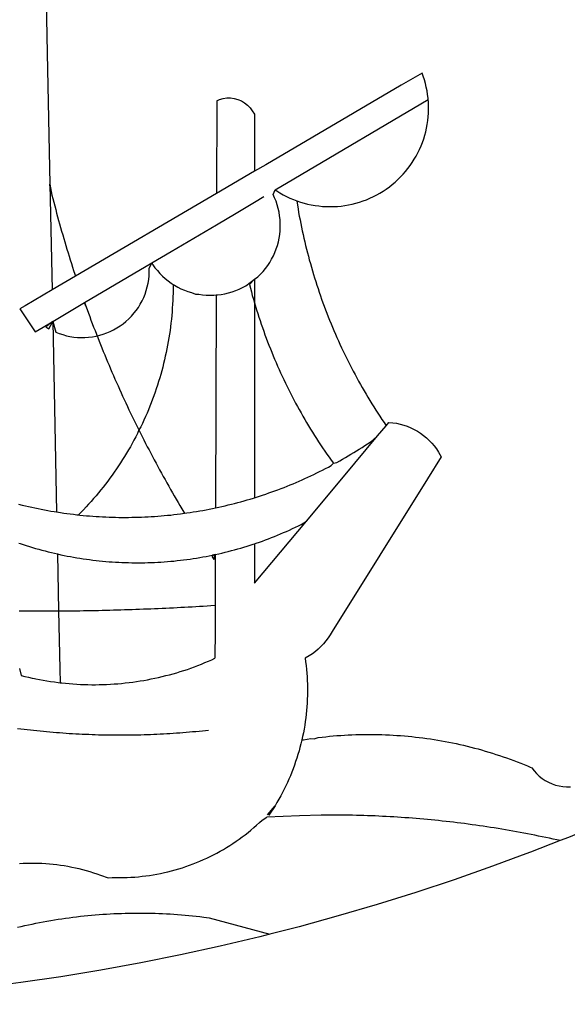
# Model space of a CAD drawing. Extents: x 186478 to 186571, y 1662617 to 1662754.
# Drawn here: x 186505 to 186506, y 1662638 to 1662639 of the extents above; entities that cross this region are included whole.
import ezdxf

# ---------------------------------------------------------------- set-up
doc = ezdxf.new("R2010")
doc.units = 0
doc.header["$MEASUREMENT"] = 0
doc.layers.add('BRAZAO', color=7, linetype='CONTINUOUS')
doc.layers.add('T-DIVIS-EXIS', color=7, linetype='CONTINUOUS')

# ---------------------------------------------------------------- blocks, each defined once
blk = doc.blocks.new('Logo_Prefeitura')
at = {"layer": 'BRAZAO'}
for points in [[(64.93, -671.95), (65.42, -696.02)], [(65.42, -696.02), (65.94, -721.67)], [(138.81, -699.93), (134.71, -702.33)], [(139.99, -705.09), (139.97, -704.86), (139.88, -704.13), (139.76, -703.41), (139.62, -702.69), (139.45, -701.97), (139.25, -701.27), (139.03, -700.57), (138.81, -699.93)], [(134.71, -702.33), (108.21, -717.87)], [(98.61, -705.36), (98.55, -723.53)], [(98.61, -705.36), (99.14, -705.13), (99.84, -704.92), (100.57, -704.81), (101.3, -704.8), (101.3, -704.8), (102.02, -704.89), (102.73, -705.08), (103.41, -705.37), (104.04, -705.74), (104.61, -706.2), (105.12, -706.73), (105.54, -707.33), (106, -707.99)], [(113.67, -720.67), (139.99, -705.09)], [(114.25, -724.94), (114.98, -725.19), (115.68, -725.4), (116.39, -725.58), (117.11, -725.73), (117.83, -725.86), (118.56, -725.95), (119.29, -726.03), (120.02, -726.07), (120.75, -726.08), (121.49, -726.07), (122.22, -726.03), (122.95, -725.96), (123.67, -725.87), (124.4, -725.74), (125.12, -725.59), (125.83, -725.41), (126.53, -725.21), (127.23, -724.98), (127.91, -724.72), (128.59, -724.44), (129.25, -724.13), (129.91, -723.79), (130.55, -723.43), (131.17, -723.05), (131.78, -722.64), (132.38, -722.21), (132.95, -721.76), (133.51, -721.29), (134.06, -720.79), (134.58, -720.28), (135.08, -719.74), (135.56, -719.19), (136.02, -718.62), (136.46, -718.03), (136.88, -717.43), (137.27, -716.81), (137.64, -716.17), (137.98, -715.53), (138.3, -714.87), (138.59, -714.19), (138.86, -713.51), (139.1, -712.82), (139.32, -712.12), (139.51, -711.41), (139.67, -710.69), (139.8, -709.97), (139.91, -709.25), (139.99, -708.52), (140.04, -707.79), (140.06, -707.05), (140.06, -706.32), (140.03, -705.59), (139.99, -705.09)], [(106, -707.99), (106, -719.17)], [(108.21, -717.87), (106, -719.17)], [(106, -719.17), (98.55, -723.53)], [(110.05, -722.81), (113.67, -720.67)], [(65.94, -721.67), (66.36, -742.4)], [(65.94, -721.67), (66.34, -723.81), (66.52, -724.52), (66.7, -725.23), (66.88, -725.94), (67.07, -726.65), (67.26, -727.35), (67.45, -728.06), (67.64, -728.77), (67.84, -729.48), (68.04, -730.18), (68.24, -730.89), (68.44, -731.59), (68.65, -732.3), (68.85, -733), (69.06, -733.7), (69.28, -734.4), (69.49, -735.11), (69.71, -735.81), (69.92, -736.51), (70.15, -737.21), (70.37, -737.91), (70.59, -738.6), (70.82, -739.3), (70.96, -739.71)], [(65.94, -721.67), (65.96, -722.38), (65.94, -721.67)], [(106, -740.3), (106.64, -739.82), (107.16, -739.31), (107.66, -738.77), (108.13, -738.2), (108.57, -737.61), (108.97, -737), (109.34, -736.37), (109.68, -735.72), (109.98, -735.05), (110.25, -734.37), (110.48, -733.67), (110.67, -732.96), (110.82, -732.24), (110.93, -731.52), (111.01, -730.79), (111.04, -730.06), (111.04, -729.32), (111, -728.59), (110.91, -727.86), (110.79, -727.14), (110.63, -726.42), (110.43, -725.72), (110.2, -725.02), (109.92, -724.34), (109.61, -723.68), (110.05, -722.81)], [(110.05, -722.81), (110.34, -723.01), (110.97, -723.4), (111.61, -723.76), (112.26, -724.09), (112.92, -724.41), (113.6, -724.69), (114.25, -724.94)], [(98.55, -723.53), (70.96, -739.71)], [(106, -725.21), (107.81, -724.13)], [(102.4, -727.33), (106, -725.21)], [(114.25, -724.94), (114.39, -725.77), (114.51, -726.5), (114.63, -727.22), (114.76, -727.94), (114.9, -728.66), (115.04, -729.38), (115.19, -730.1), (115.34, -730.82), (115.5, -731.53), (115.66, -732.25), (115.82, -732.96), (115.99, -733.68), (116.17, -734.39), (116.35, -735.1), (116.53, -735.81), (116.72, -736.52), (116.92, -737.22), (117.12, -737.93), (117.32, -738.63), (117.53, -739.34), (117.75, -740.04), (117.97, -740.74), (118.19, -741.44), (118.42, -742.13), (118.65, -742.83), (118.89, -743.52), (119.13, -744.21), (119.38, -744.9), (119.63, -745.59), (119.89, -746.28), (120.15, -746.97), (120.42, -747.65), (120.69, -748.33), (120.97, -749.01), (121.25, -749.69), (121.53, -750.36), (121.82, -751.04), (122.12, -751.71), (122.42, -752.38), (122.72, -753.04), (123.03, -753.71), (123.34, -754.37), (123.66, -755.03), (123.98, -755.69), (124.31, -756.35), (124.64, -757), (124.97, -757.66), (125.32, -758.31), (125.66, -758.95), (126.01, -759.6), (126.36, -760.24), (126.72, -760.88), (127.08, -761.52), (127.45, -762.15), (127.82, -762.79), (128.19, -763.42), (128.57, -764.05), (128.96, -764.67), (129.35, -765.29), (129.74, -765.91), (130.13, -766.53), (130.53, -767.14), (130.94, -767.75), (131.35, -768.36), (131.76, -768.97)], [(98.53, -729.62), (102.4, -727.33)], [(89.7, -734.84), (98.53, -729.62)], [(85.86, -737.11), (89.7, -734.84)], [(72.74, -744.87), (85.86, -737.11)], [(82.46, -746.87), (82.83, -746.41), (83.25, -745.81), (83.63, -745.18), (83.98, -744.54), (84.3, -743.88), (84.57, -743.2), (84.81, -742.5), (85.01, -741.8), (85.17, -741.08), (85.29, -740.36), (85.37, -739.63), (85.4, -738.9), (85.4, -738.17), (85.86, -737.11)], [(85.86, -737.11), (86.08, -737.46), (86.51, -738.05), (86.97, -738.62), (87.46, -739.17), (87.98, -739.69), (88.53, -740.18), (89.1, -740.64), (89.69, -741.06), (90.05, -741.3)], [(70.96, -739.71), (66.36, -742.4)], [(90.05, -741.3), (90.06, -741.55), (90.05, -742.28), (90.04, -743.02), (90.02, -743.75), (89.99, -744.48), (89.95, -745.21)], [(90.05, -741.3), (90.31, -741.46), (90.95, -741.82), (91.6, -742.15), (92.28, -742.44), (92.97, -742.7), (93.67, -742.92), (94.45, -743.23)], [(98.48, -743.38), (98.75, -743.36), (99.48, -743.27), (100.2, -743.14), (100.91, -742.97), (101.61, -742.76), (102.31, -742.51), (102.98, -742.23), (103.64, -741.91), (104.28, -741.56), (106, -740.3)], [(106, -740.3), (104.99, -741.36), (105.18, -742.07), (105.37, -742.78), (105.56, -743.49), (105.76, -744.2), (106, -744.9)], [(106, -740.3), (105.51, -740.75), (106, -740.3)], [(106, -740.3), (106, -744.9)], [(66.36, -742.4), (61.1, -745.49)], [(94.45, -743.23), (95.1, -743.24), (95.82, -743.34), (96.55, -743.4), (97.28, -743.43), (98.02, -743.42), (98.48, -743.38)], [(98.48, -743.38), (98.34, -785.06)], [(61.1, -745.49), (60.03, -746.11), (63.03, -750.61), (66.49, -748.57)], [(66.49, -748.57), (72.74, -744.87)], [(72.74, -744.87), (73.22, -746.23), (73.47, -746.92), (73.73, -747.61), (73.98, -748.29), (74.24, -748.98), (74.5, -749.67), (74.77, -750.35), (75.03, -751.04), (75.17, -751.39)], [(72.74, -744.87), (72.97, -745.54), (72.74, -744.87)], [(89.95, -745.21), (89.9, -745.95), (89.85, -746.68), (89.78, -747.41), (89.71, -748.14), (89.63, -748.87), (89.54, -749.59), (89.45, -750.32), (89.34, -751.05), (89.23, -751.77), (89.11, -752.49), (88.97, -753.22), (88.84, -753.94), (88.69, -754.66), (88.53, -755.37), (88.37, -756.09), (88.2, -756.8), (88.02, -757.51), (87.83, -758.22), (87.63, -758.93), (87.43, -759.63), (87.22, -760.33), (87, -761.03), (86.77, -761.73), (86.53, -762.42), (86.29, -763.12), (86.03, -763.8), (85.77, -764.49), (85.5, -765.17), (85.23, -765.85), (84.95, -766.53), (84.65, -767.2), (84.35, -767.87), (84.05, -768.54), (83.73, -769.2), (83.34, -769.81)], [(106, -744.9), (106.4, -746.3), (106.62, -747), (106.84, -747.7), (107.07, -748.4), (107.31, -749.09), (107.54, -749.78), (107.79, -750.48), (108.04, -751.17), (108.29, -751.85), (108.55, -752.54), (108.82, -753.22), (109.09, -753.91), (109.36, -754.59), (109.64, -755.27), (109.92, -755.94), (110.21, -756.62), (110.5, -757.29), (110.8, -757.96), (111.1, -758.63), (111.41, -759.29), (111.72, -759.96), (112.04, -760.62), (112.36, -761.28), (112.68, -761.94), (113.02, -762.59), (113.35, -763.24), (113.69, -763.89), (114.03, -764.54), (114.38, -765.19), (114.74, -765.83), (115.09, -766.47), (115.46, -767.11), (115.82, -767.74), (116.19, -768.37), (116.57, -769), (116.95, -769.63), (117.34, -770.26), (117.72, -770.88), (118.12, -771.5), (118.52, -772.11), (118.92, -772.73), (119.32, -773.34), (119.73, -773.94), (120.15, -774.55), (120.57, -775.15), (120.99, -775.75), (121.42, -776.34)], [(106, -744.9), (106, -783.07)], [(75.17, -751.39), (75.69, -751.27), (76.39, -751.06), (77.08, -750.81), (77.75, -750.52), (78.41, -750.2), (79.05, -749.84), (79.67, -749.44), (80.26, -749.01), (80.83, -748.55), (81.37, -748.06), (81.89, -747.54), (82.46, -746.87)], [(66.49, -748.57), (65.14, -749.61), (65.76, -749.99), (66.49, -748.57)], [(66.49, -748.57), (67.25, -785.86)], [(66.49, -748.57), (67.07, -750.65), (67.75, -750.92), (68.45, -751.15), (69.16, -751.35), (69.87, -751.5), (70.6, -751.61), (71.33, -751.69), (72.06, -751.72), (72.79, -751.71), (73.52, -751.66), (74.25, -751.57), (74.97, -751.44), (75.17, -751.39)], [(75.17, -751.39), (75.3, -751.72), (75.57, -752.4), (75.84, -753.08), (76.11, -753.76), (76.39, -754.44), (76.67, -755.12), (76.95, -755.8), (77.23, -756.47), (77.52, -757.15), (77.8, -757.82), (78.09, -758.5), (78.38, -759.17), (78.68, -759.84), (78.97, -760.51), (79.27, -761.19), (79.57, -761.85), (79.87, -762.52), (80.18, -763.19), (80.48, -763.86), (80.79, -764.52), (81.1, -765.19), (81.42, -765.85), (81.73, -766.51), (82.05, -767.17), (82.37, -767.83), (82.69, -768.49), (83.01, -769.15), (83.34, -769.81)], [(130.08, -770.99), (131.76, -768.97)], [(131.76, -768.97), (132.31, -768.32), (132.31, -768.32), (133.04, -768.39), (133.76, -768.5), (134.48, -768.65), (135.19, -768.85), (135.88, -769.09), (136.56, -769.37), (137.22, -769.69), (137.86, -770.05), (138.47, -770.44), (139.06, -770.88), (139.63, -771.35), (140.17, -771.85), (140.67, -772.38), (141.14, -772.94), (141.58, -773.53), (141.98, -774.14), (142.5, -775.07), (139.83, -779.35)], [(83.34, -769.81), (83.08, -770.51), (82.74, -771.16), (82.4, -771.81), (82.04, -772.45), (81.69, -773.09), (81.32, -773.73), (80.94, -774.36), (80.56, -774.98), (80.17, -775.61), (79.78, -776.22), (79.37, -776.84), (78.96, -777.44), (78.55, -778.05), (78.12, -778.65), (77.69, -779.24), (77.25, -779.83), (76.81, -780.41), (76.36, -780.99), (75.9, -781.56), (75.44, -782.13), (74.97, -782.69), (74.49, -783.25), (74, -783.8), (73.51, -784.35), (73.02, -784.89), (72.52, -785.42), (72.01, -785.95), (71.53, -786.43)], [(83.34, -769.81), (83.67, -770.46), (84, -771.12), (84.33, -771.77), (84.66, -772.43), (85, -773.08), (85.34, -773.73), (85.68, -774.38), (86.02, -775.03), (86.36, -775.67), (86.71, -776.32), (87.06, -776.97), (87.41, -777.61), (87.76, -778.25), (88.12, -778.9), (88.47, -779.54), (88.83, -780.18), (89.19, -780.81), (89.56, -781.45), (89.92, -782.09), (90.29, -782.72), (90.66, -783.36), (91.03, -783.99), (91.4, -784.62), (91.78, -785.25), (92.15, -785.88), (92.3, -786.13)], [(121.42, -776.34), (122.12, -776.17), (122.68, -775.86), (123.23, -775.55), (123.78, -775.23), (124.33, -774.9), (124.87, -774.58), (125.41, -774.24), (125.95, -773.91), (126.49, -773.57), (127.03, -773.22), (127.56, -772.88), (128.09, -772.53), (128.62, -772.17), (129.14, -771.81), (130.08, -770.99)], [(123.4, -778.99), (130.08, -770.99)], [(106, -783.07), (106.37, -782.96), (106.98, -782.76), (107.58, -782.56), (108.19, -782.36), (108.79, -782.15), (109.39, -781.94), (109.99, -781.73), (110.58, -781.5), (111.18, -781.28), (111.77, -781.05), (112.36, -780.82), (112.95, -780.58), (113.54, -780.33), (114.13, -780.09), (114.71, -779.83), (115.29, -779.58), (115.87, -779.32), (116.45, -779.05), (117.03, -778.79), (117.6, -778.51), (118.17, -778.23), (118.74, -777.95), (119.31, -777.67), (119.88, -777.38), (120.44, -777.08), (121, -776.78), (121.42, -776.34)], [(139.83, -779.35), (121.16, -809.25), (120.79, -809.89), (120.4, -810.5), (119.96, -811.09), (119.5, -811.66), (119, -812.19), (118.47, -812.7), (117.91, -813.18), (117.32, -813.62), (116.71, -814.03), (115.9, -814.49), (116, -815.22), (116.09, -815.95), (116.16, -816.68), (116.23, -817.41), (116.28, -818.14), (116.31, -818.87), (116.34, -819.61), (116.35, -820.34), (116.35, -821.07), (116.34, -821.81), (116.32, -822.54), (116.28, -823.27), (116.24, -824), (116.17, -824.73), (116.1, -825.46), (116.02, -826.19), (115.92, -826.92), (115.81, -827.64), (115.69, -828.37), (115.55, -829.09), (115.41, -829.81), (115.25, -830.5)], [(116.17, -787.64), (123.4, -778.99)], [(59.8, -784.34), (60.54, -784.52), (61.16, -784.67), (61.78, -784.81), (62.4, -784.95), (63.02, -785.08), (63.64, -785.21), (64.26, -785.33), (64.89, -785.45), (65.51, -785.57), (66.14, -785.68), (66.77, -785.79), (67.25, -785.86)], [(98.34, -785.06), (99, -784.93), (99.62, -784.79), (100.24, -784.65), (100.86, -784.5), (101.48, -784.35), (102.1, -784.19), (102.71, -784.02), (103.32, -783.86), (103.94, -783.69), (104.55, -783.51), (105.16, -783.33), (105.77, -783.15), (106, -783.07)], [(67.25, -785.86), (68.03, -785.98), (68.65, -786.08), (69.28, -786.16), (69.92, -786.24), (70.55, -786.32), (71.18, -786.4), (71.53, -786.43)], [(71.53, -786.43), (71.81, -786.46), (72.44, -786.53), (73.08, -786.59), (73.71, -786.64), (74.35, -786.69), (74.98, -786.73), (75.61, -786.78), (76.25, -786.81), (76.88, -786.84), (77.52, -786.87), (78.16, -786.89), (78.79, -786.9), (79.43, -786.92), (80.06, -786.92), (80.7, -786.92), (81.34, -786.92), (81.97, -786.91), (82.61, -786.9), (83.24, -786.88), (83.88, -786.86), (84.52, -786.84), (85.15, -786.81), (85.79, -786.77), (86.42, -786.73), (87.06, -786.68), (87.69, -786.63), (88.32, -786.58), (88.96, -786.52), (89.59, -786.46), (90.22, -786.39), (90.85, -786.31), (91.48, -786.24), (92.3, -786.13)], [(92.3, -786.13), (92.75, -786.06), (93.37, -785.97), (94, -785.87), (94.63, -785.77), (95.26, -785.67), (95.89, -785.55), (96.51, -785.44), (97.13, -785.32), (97.76, -785.19), (98.34, -785.06)], [(106, -799.82), (116.17, -787.64)], [(106, -792.09), (106.34, -791.97), (106.94, -791.76), (107.54, -791.55), (108.14, -791.33), (108.74, -791.11), (109.33, -790.88), (109.92, -790.64), (110.51, -790.41), (111.1, -790.16), (111.68, -789.91), (112.27, -789.66), (112.85, -789.4), (113.43, -789.13), (114, -788.86), (114.57, -788.59), (115.14, -788.31), (116.17, -787.64)], [(59.85, -791.96), (60.11, -792.04), (60.71, -792.25), (61.32, -792.44), (61.92, -792.63), (62.53, -792.82), (63.14, -792.99), (63.75, -793.17), (64.37, -793.34), (64.98, -793.5), (65.6, -793.66), (66.22, -793.81), (66.83, -793.95), (67.42, -794.09)], [(98.31, -794.18), (99, -794.04), (99.62, -793.9), (100.24, -793.75), (100.86, -793.6), (101.47, -793.44), (102.09, -793.27), (102.7, -793.1), (103.31, -792.93), (103.92, -792.75), (104.53, -792.56), (105.14, -792.37), (105.74, -792.17), (106, -792.09)], [(106, -792.09), (106, -799.82)], [(67.42, -794.09), (67.64, -805.23)], [(67.42, -794.09), (68.08, -794.23), (68.7, -794.36), (69.32, -794.49), (69.95, -794.6), (70.57, -794.72), (71.2, -794.83), (71.83, -794.93), (72.46, -795.03), (73.09, -795.12), (73.72, -795.2), (74.35, -795.28), (74.98, -795.36), (75.61, -795.43), (76.24, -795.49), (76.88, -795.55), (77.51, -795.6), (78.15, -795.65), (78.78, -795.69), (79.42, -795.72), (80.05, -795.75), (80.69, -795.78), (81.32, -795.79), (81.96, -795.81), (82.6, -795.82), (83.23, -795.82), (83.87, -795.81), (84.5, -795.8), (85.14, -795.79), (85.78, -795.77), (86.41, -795.74), (87.05, -795.71), (87.68, -795.67), (88.32, -795.63), (88.95, -795.58), (89.58, -795.53), (90.22, -795.47), (90.85, -795.4), (91.48, -795.33), (92.11, -795.25), (92.74, -795.17), (93.37, -795.08), (94, -794.99), (94.63, -794.89), (95.26, -794.79), (95.89, -794.68), (96.51, -794.56), (97.13, -794.44), (98.31, -794.18)], [(98.31, -794.18), (97.64, -794.55), (98.05, -795.17), (98.31, -794.18)], [(98.31, -794.18), (97.76, -794.31), (98.31, -794.18)], [(98.31, -794.18), (98.28, -804.14)], [(59.94, -805.22), (67.64, -805.23)], [(67.64, -805.23), (68.1, -805.23), (68.84, -805.22), (69.57, -805.22), (70.3, -805.21), (71.04, -805.2), (71.77, -805.19), (72.5, -805.18), (73.24, -805.17), (73.97, -805.15), (74.7, -805.14), (75.44, -805.13), (76.17, -805.11), (76.9, -805.09), (77.64, -805.07), (78.37, -805.05), (79.1, -805.04), (79.84, -805.01), (80.57, -804.99), (81.3, -804.97), (82.03, -804.94), (82.77, -804.92), (83.5, -804.89), (84.23, -804.86), (84.97, -804.84), (85.7, -804.81), (86.43, -804.78), (87.16, -804.74), (87.9, -804.71), (88.63, -804.68), (89.36, -804.64), (90.1, -804.61), (90.83, -804.57), (91.56, -804.53), (92.29, -804.49), (93.02, -804.46), (93.76, -804.41), (94.49, -804.37), (95.22, -804.33), (95.95, -804.29), (96.69, -804.24), (97.42, -804.19), (98.28, -804.14)], [(67.64, -805.23), (67.87, -816.55)], [(98.28, -804.14), (98.26, -809.09)], [(98.26, -809.09), (98.24, -814.49)], [(92.85, -816.68), (93.55, -816.42), (94.24, -816.17), (94.92, -815.91), (95.61, -815.64), (96.29, -815.37), (96.96, -815.08), (97.63, -814.79), (98.24, -814.49)], [(60.02, -816.51), (60.33, -817.87), (61.05, -818.05), (61.76, -818.22), (62.47, -818.38), (62.93, -818.48)], [(67.87, -816.55), (67.93, -819.29)], [(67.93, -819.29), (68.26, -819.33), (68.99, -819.41), (69.72, -819.47), (70.45, -819.53), (71.19, -819.58), (71.92, -819.62), (72.65, -819.65), (73.38, -819.67), (74.12, -819.68), (74.85, -819.68), (75.58, -819.67), (76.32, -819.65), (77.05, -819.63), (77.78, -819.59), (78.51, -819.54), (79.24, -819.49), (79.97, -819.42), (80.7, -819.35), (81.43, -819.26), (82.16, -819.17), (82.89, -819.07), (83.61, -818.96), (84.34, -818.83), (85.06, -818.7), (85.78, -818.56), (86.49, -818.41), (87.21, -818.26), (87.92, -818.09), (88.64, -817.91), (89.35, -817.73), (90.05, -817.53), (90.76, -817.33), (91.46, -817.11), (92.16, -816.89), (92.85, -816.68)], [(62.93, -818.48), (63.19, -818.53), (63.91, -818.68), (64.63, -818.81), (65.36, -818.93), (66.08, -819.04), (66.81, -819.15), (67.53, -819.24), (67.93, -819.29)], [(59.61, -828.23), (60.24, -828.31), (60.87, -828.39), (61.5, -828.46), (62.13, -828.54), (62.76, -828.61), (63.39, -828.67), (64.03, -828.74), (64.66, -828.8), (65.29, -828.86), (65.93, -828.92), (66.56, -828.97), (67.2, -829.02), (67.83, -829.07), (68.46, -829.12), (69.1, -829.17), (69.73, -829.21), (70.37, -829.25), (71, -829.28), (71.64, -829.32), (72.27, -829.35), (72.91, -829.38), (73.55, -829.4), (74.18, -829.43), (74.82, -829.45), (75.45, -829.47), (76.09, -829.48), (76.72, -829.5), (77.36, -829.51), (78, -829.51), (78.63, -829.52), (79.27, -829.52), (79.9, -829.52), (80.54, -829.52), (81.18, -829.52), (81.81, -829.51), (82.45, -829.5), (83.09, -829.49), (83.72, -829.47), (84.36, -829.45), (84.99, -829.43), (85.63, -829.41), (86.26, -829.39), (86.9, -829.36), (87.53, -829.33), (88.17, -829.29), (88.81, -829.26), (89.44, -829.22), (90.07, -829.18), (90.71, -829.13), (91.34, -829.09), (91.98, -829.04), (92.61, -828.99), (93.25, -828.93), (93.88, -828.88), (94.51, -828.82), (95.15, -828.76), (95.78, -828.69), (97, -828.56)], [(115.25, -830.5), (115.08, -831.24), (114.89, -831.95), (114.7, -832.65), (114.49, -833.36), (114.27, -834.06), (114.04, -834.75), (113.8, -835.45), (113.55, -836.13), (113.28, -836.82), (113.01, -837.5), (112.72, -838.17), (112.42, -838.84), (112.11, -839.51), (111.79, -840.17), (111.45, -840.82), (111.11, -841.47), (110.76, -842.11), (110.39, -842.74), (110.01, -843.37)], [(115.25, -830.5), (115.58, -830.45), (116.3, -830.33), (117.03, -830.23), (117.03, -830.23), (117.68, -830.28)], [(117.68, -830.28), (118.48, -830.03), (119.21, -829.95), (119.94, -829.87), (120.67, -829.79), (121.4, -829.72), (122.13, -829.66), (122.86, -829.61), (123.59, -829.56), (124.32, -829.52), (125.06, -829.49), (125.79, -829.46), (126.52, -829.44), (127.26, -829.43), (127.99, -829.42), (128.72, -829.42), (128.72, -829.42), (129.46, -829.42), (130.19, -829.44), (130.92, -829.46), (131.66, -829.48), (132.39, -829.51), (133.12, -829.55), (133.85, -829.6), (134.58, -829.65), (135.32, -829.71), (136.05, -829.78), (136.78, -829.85), (137.51, -829.93), (138.23, -830.01), (138.96, -830.11), (139.69, -830.2), (140.41, -830.31), (141.14, -830.42), (141.86, -830.54), (142.58, -830.66), (143.31, -830.8), (144.03, -830.93), (144.75, -831.08), (145.46, -831.23), (146.18, -831.39), (146.89, -831.55), (147.61, -831.72), (148.32, -831.9), (149.03, -832.08), (149.74, -832.27), (150.44, -832.47), (151.15, -832.67), (151.85, -832.88), (152.55, -833.1), (153.25, -833.32), (153.95, -833.54), (154.64, -833.78), (155.34, -834.02), (156.03, -834.27), (156.72, -834.52), (157.4, -834.78), (158.09, -835.05), (158.77, -835.32), (159.45, -835.59), (159.97, -835.82)], [(159.97, -835.82), (160.27, -835.94), (160.71, -836.53), (161.2, -837.08), (161.73, -837.59), (162.3, -838.05), (162.91, -838.45), (163.55, -838.8), (164.22, -839.1), (164.92, -839.33), (165.63, -839.51), (166.36, -839.62), (167.09, -839.67), (167.82, -839.65)], [(198.34, -835.81), (196.49, -836.73), (189.31, -840.13), (182.07, -843.4), (174.78, -846.55), (167.43, -849.57), (165.79, -850.22)], [(110.01, -843.37), (108.52, -845.15), (110.01, -843.37)], [(110.01, -843.37), (108.82, -845.22), (110.01, -843.37)], [(110.01, -843.37), (109.63, -844), (110.01, -843.37)], [(77.36, -857.49), (78.15, -857.44), (78.15, -857.44), (78.88, -857.45), (79.61, -857.46), (80.35, -857.45), (81.08, -857.43), (81.81, -857.39), (82.54, -857.34), (83.27, -857.28), (84, -857.2), (84.73, -857.11), (85.46, -857.01), (86.18, -856.9), (86.9, -856.77), (87.62, -856.63), (88.34, -856.47), (89.05, -856.31), (89.77, -856.13), (90.47, -855.93), (91.18, -855.73), (91.88, -855.51), (92.57, -855.28), (93.26, -855.03), (93.95, -854.78), (94.63, -854.51), (95.31, -854.23), (95.98, -853.93), (96.65, -853.63), (97.31, -853.31), (97.97, -852.98), (98.62, -852.64), (99.26, -852.29), (99.89, -851.92), (100.52, -851.55), (101.15, -851.16), (101.76, -850.76), (102.37, -850.35), (102.97, -849.93), (103.57, -849.5), (104.15, -849.06), (104.73, -848.6), (105.3, -848.14), (105.86, -847.67), (106.41, -847.18), (106.95, -846.69), (107.48, -846.19), (108.4, -845.64)], [(114.82, -845.39), (108.4, -845.64)], [(159.09, -848.81), (158.7, -848.74), (157.98, -848.61), (157.26, -848.47), (156.54, -848.34), (155.82, -848.22), (155.09, -848.09), (154.37, -847.97), (153.65, -847.85), (152.92, -847.73), (152.2, -847.62), (151.47, -847.51), (150.75, -847.4), (150.02, -847.29), (149.3, -847.19), (148.57, -847.09), (147.84, -846.99), (147.12, -846.89), (146.39, -846.8), (145.66, -846.71), (144.93, -846.62), (144.21, -846.54), (143.48, -846.46), (142.75, -846.38), (142.02, -846.3), (141.29, -846.23), (140.56, -846.15), (139.83, -846.08), (139.1, -846.02), (138.37, -845.95), (137.64, -845.89), (136.91, -845.83), (136.17, -845.78), (135.44, -845.72), (134.71, -845.67), (133.98, -845.63), (133.25, -845.58), (132.52, -845.54), (131.78, -845.5), (131.05, -845.46), (130.32, -845.43), (129.59, -845.39), (128.85, -845.37), (128.12, -845.34), (127.39, -845.32), (126.65, -845.29), (125.92, -845.28), (125.19, -845.26), (124.45, -845.25), (123.72, -845.23), (122.99, -845.23), (122.25, -845.22), (121.52, -845.22), (120.79, -845.22), (120.79, -845.22), (120.05, -845.22), (119.01, -845.23), (114.82, -845.39)], [(165.79, -850.22), (165.17, -850.07), (164.45, -849.92), (163.74, -849.76), (163.02, -849.61), (162.3, -849.46), (161.58, -849.31), (160.86, -849.16), (160.14, -849.02), (159.42, -848.88), (159.09, -848.81)], [(59.99, -854.68), (60.72, -854.64), (61.45, -854.62), (62.19, -854.6), (62.19, -854.6), (62.92, -854.6), (63.65, -854.62), (64.38, -854.64), (65.12, -854.69), (65.85, -854.74), (66.58, -854.81), (67.31, -854.9), (68.03, -855), (68.76, -855.11), (69.48, -855.24), (70.2, -855.38), (70.92, -855.53), (71.63, -855.7), (72.34, -855.88), (73.05, -856.07), (73.75, -856.28), (74.45, -856.5), (75.15, -856.74), (75.84, -856.99), (77.36, -857.49)], [(165.79, -850.22), (160.04, -852.47), (158.38, -853.08)], [(158.38, -853.08), (152.59, -855.23), (145.1, -857.86), (137.56, -860.36), (129.98, -862.73), (122.35, -864.96), (114.7, -867.07), (109, -868.53)], [(59.62, -867.17), (60.34, -867.01), (61.05, -866.84), (61.77, -866.69), (62.48, -866.54), (63.2, -866.39), (63.92, -866.25), (64.64, -866.11), (65.36, -865.98), (66.09, -865.85), (66.81, -865.73), (67.53, -865.62), (68.26, -865.51), (68.99, -865.4), (69.71, -865.3), (70.44, -865.21), (71.17, -865.12), (71.9, -865.03), (72.63, -864.95), (73.36, -864.88), (74.09, -864.81), (74.82, -864.75), (75.55, -864.69), (76.28, -864.64), (77.01, -864.59), (77.74, -864.54), (78.47, -864.51), (79.21, -864.47), (79.94, -864.45), (80.67, -864.43), (81.41, -864.41), (82.14, -864.4), (82.87, -864.39), (83.61, -864.39), (83.61, -864.39), (84.34, -864.4), (85.07, -864.41), (85.81, -864.42), (86.54, -864.44), (87.27, -864.47), (88.01, -864.5), (88.74, -864.53), (89.47, -864.57), (90.2, -864.62), (90.93, -864.67), (91.67, -864.73), (92.4, -864.79), (93.13, -864.86), (93.86, -864.93), (94.59, -865.01), (95.31, -865.09), (96.04, -865.18), (97.09, -865.32), (109, -868.53)], [(109, -868.53), (107, -869.04), (99.27, -870.87), (91.51, -872.57), (83.73, -874.13), (75.91, -875.56), (68.08, -876.85), (60.22, -878), (52.34, -879.02), (44.45, -879.9), (36.54, -880.64), (28.62, -881.24), (20.69, -881.7), (12.75, -882.03), (4.81, -882.21), (-3.13, -882.26), (-8.08, -882.2)]]:
    blk.add_lwpolyline(points, dxfattribs=at)

msp = doc.modelspace()

# ---------------------------------------------------------------- block references
at = {"layer": 'T-DIVIS-EXIS', "linetype": 'Continuous', "xscale": 0.004972753464244306, "yscale": 0.004972753347828984, "zscale": 0.00497275349820734}
msp.add_blockref('Logo_Prefeitura', (186504.78719, 1662641.96165), dxfattribs=at)

doc.saveas('drawing.dxf')
